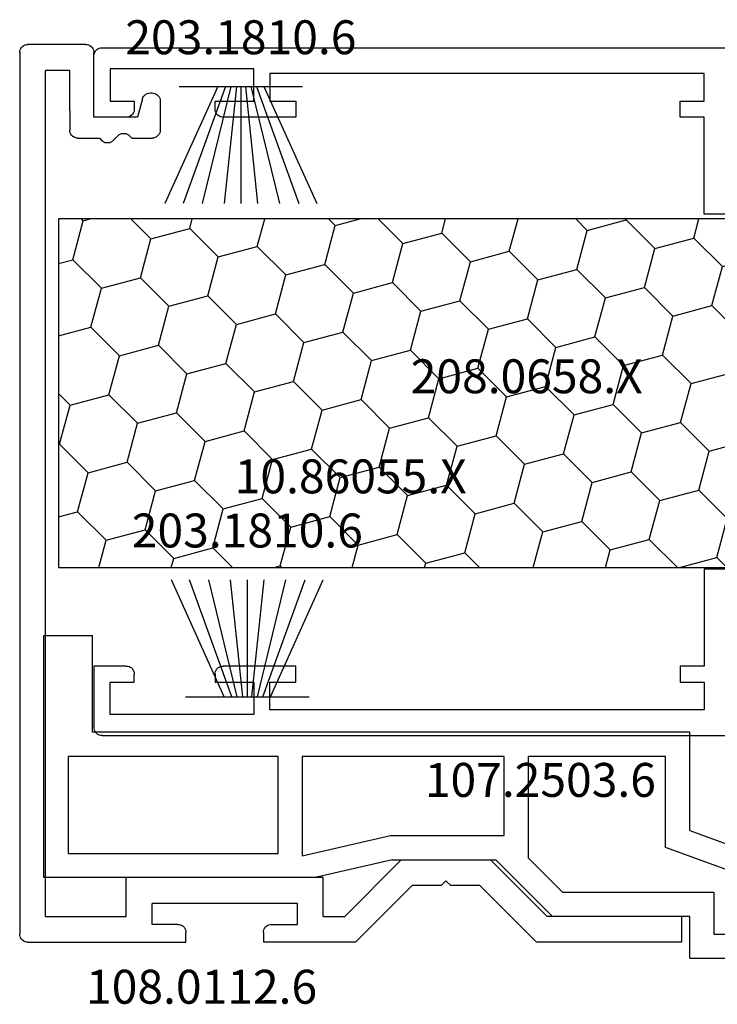
# Model space of a CAD drawing. Units: millimetres. Extents: x 0 to 13391, y -2921 to -50.
# Drawn here: x 1946 to 1989, y -2827 to -2766 of the extents above; entities that cross this region are included whole.
import ezdxf
from ezdxf.enums import TextEntityAlignment as Align

# ---------------------------------------------------------------- set-up
doc = ezdxf.new("R2010")
doc.units = ezdxf.units.MM
for name, color, linetype in [('CrossSectionsGums', 1, 'Continuous'), ('CrossSectionsProfils', 7, 'Continuous'), ('CrossSectionsTexts', 3, 'Continuous')]:
    doc.layers.add(name, color=color, linetype=linetype)
doc.styles.get("Standard").update_dxf_attribs({"font": 'complex.shx', "height": 60})

# ---------------------------------------------------------------- blocks, each defined once
blk = doc.blocks.new('10_27098_X', base_point=(106.18815, 1011.38444))
at = {"layer": 'CrossSectionsProfils'}
for p, q in [((105.68815, 1053.98444), (30.68815, 1053.98444)), ((105.77498, 1053.97685), (105.68815, 1053.98444)), ((105.85916, 1053.95429), (105.77498, 1053.97685)), ((105.93815, 1053.91745), (105.85916, 1053.95429)), ((106.00955, 1053.86746), (105.93815, 1053.91745)), ((106.07117, 1053.80584), (106.00955, 1053.86746)), ((106.12116, 1053.73444), (106.07117, 1053.80584)), ((106.158, 1053.65545), (106.12116, 1053.73444)), ((106.18056, 1053.57127), (106.158, 1053.65545)), ((106.18815, 1053.48444), (106.18056, 1053.57127)), ((106.18815, 1049.68444), (106.18815, 1053.48444)), ((96.28815, 1050.68444), (96.28815, 1052.68444)), ((96.28815, 1052.68444), (105.18815, 1052.68444)), ((105.18815, 1052.68444), (105.18815, 1050.68444)), ((68.38815, 1050.68444), (68.38815, 1052.38444)), ((68.38815, 1052.38444), (95.28815, 1052.38444)), ((95.28815, 1052.38444), (95.28815, 1050.68444)), ((69.88815, 1050.68444), (68.38815, 1050.68444)), ((69.88815, 1049.68444), (69.88815, 1050.68444)), ((95.28815, 1050.68444), (93.68815, 1050.68444)), ((93.68815, 1050.68444), (93.68815, 1049.68444)), ((98.68815, 1050.68444), (96.28815, 1050.68444)), ((98.68056, 1050.09762), (98.68815, 1050.18444)), ((98.68815, 1050.18444), (98.68815, 1050.68444)), ((105.18815, 1050.68444), (103.68815, 1050.68444)), ((103.68815, 1050.68444), (103.68815, 1050.18444)), ((103.68815, 1050.18444), (103.69575, 1050.09762)), ((68.38815, 1043.68444), (68.38815, 1049.68444)), ((68.38815, 1049.68444), (69.88815, 1049.68444)), ((93.68815, 1049.68444), (98.18815, 1049.68444)), ((98.18815, 1049.68444), (98.27498, 1049.69204)), ((98.27498, 1049.69204), (98.35916, 1049.7146)), ((98.35916, 1049.7146), (98.43815, 1049.75143)), ((98.43815, 1049.75143), (98.50955, 1049.80142)), ((98.50955, 1049.80142), (98.57117, 1049.86305)), ((98.57117, 1049.86305), (98.62116, 1049.93444)), ((98.62116, 1049.93444), (98.658, 1050.01343)), ((98.658, 1050.01343), (98.68056, 1050.09762)), ((103.69575, 1050.09762), (103.7183, 1050.01343)), ((103.7183, 1050.01343), (103.75514, 1049.93444)), ((103.75514, 1049.93444), (103.80513, 1049.86305)), ((103.80513, 1049.86305), (103.86676, 1049.80142)), ((103.86676, 1049.80142), (103.93815, 1049.75143)), ((103.93815, 1049.75143), (104.01714, 1049.7146)), ((104.01714, 1049.7146), (104.10133, 1049.69204)), ((104.10133, 1049.69204), (104.18815, 1049.68444)), ((104.18815, 1049.68444), (106.18815, 1049.68444)), ((50.68815, 1043.68444), (68.38815, 1043.68444)), ((50.68815, 1021.68444), (68.38815, 1021.68444)), ((68.38815, 1021.68444), (68.38815, 1015.68444)), ((68.38815, 1015.68444), (69.88815, 1015.68444)), ((69.88815, 1015.68444), (69.88815, 1014.68444)), ((93.68815, 1014.68444), (93.68815, 1015.68444)), ((93.68815, 1015.68444), (98.18815, 1015.68444)), ((98.27498, 1015.67685), (98.18815, 1015.68444)), ((98.35916, 1015.65429), (98.27498, 1015.67685)), ((98.43815, 1015.61745), (98.35916, 1015.65429)), ((98.50955, 1015.56746), (98.43815, 1015.61745)), ((98.57117, 1015.50584), (98.50955, 1015.56746)), ((98.62116, 1015.43444), (98.57117, 1015.50584)), ((98.658, 1015.35545), (98.62116, 1015.43444)), ((103.75514, 1015.43444), (103.7183, 1015.35545)), ((103.80513, 1015.50584), (103.75514, 1015.43444)), ((103.86676, 1015.56746), (103.80513, 1015.50584)), ((103.93815, 1015.61745), (103.86676, 1015.56746)), ((104.01714, 1015.65429), (103.93815, 1015.61745)), ((104.10133, 1015.67685), (104.01714, 1015.65429)), ((104.18815, 1015.68444), (104.10133, 1015.67685)), ((104.18815, 1015.68444), (106.18815, 1015.68444)), ((106.18815, 1015.68444), (106.18815, 1011.88444)), ((98.68056, 1015.27127), (98.658, 1015.35545)), ((98.68815, 1015.18444), (98.68056, 1015.27127)), ((98.68815, 1015.18444), (98.68815, 1014.68444)), ((103.69575, 1015.27127), (103.68815, 1015.18444)), ((103.68815, 1014.68444), (103.68815, 1015.18444)), ((103.7183, 1015.35545), (103.69575, 1015.27127)), ((69.88815, 1014.68444), (68.38815, 1014.68444)), ((68.38815, 1014.68444), (68.38815, 1012.98444)), ((95.28815, 1014.68444), (93.68815, 1014.68444)), ((95.28815, 1012.98444), (95.28815, 1014.68444)), ((98.68815, 1014.68444), (96.28815, 1014.68444)), ((96.28815, 1014.68444), (96.28815, 1012.68444)), ((105.18815, 1014.68444), (103.68815, 1014.68444)), ((105.18815, 1012.68444), (105.18815, 1014.68444)), ((68.38815, 1012.98444), (95.28815, 1012.98444)), ((96.28815, 1012.68444), (105.18815, 1012.68444)), ((106.158, 1011.71343), (106.18056, 1011.79762)), ((106.18056, 1011.79762), (106.18815, 1011.88444)), ((105.68815, 1011.38444), (8.68815, 1011.38444)), ((105.68815, 1011.38444), (105.77498, 1011.39204)), ((105.77498, 1011.39204), (105.85916, 1011.4146)), ((105.85916, 1011.4146), (105.93815, 1011.45143)), ((105.93815, 1011.45143), (106.00955, 1011.50142)), ((106.00955, 1011.50142), (106.07117, 1011.56305)), ((106.07117, 1011.56305), (106.12116, 1011.63444)), ((106.12116, 1011.63444), (106.158, 1011.71343))]:
    blk.add_line(p, q, dxfattribs=at)
blk = doc.blocks.new('10_86055_X_TEXT', base_point=(1954.955, 98.7))
at = {"layer": 'CrossSectionsTexts'}
blk.add_text('10.86055.X', height=2.1, dxfattribs=at).set_placement((1966.455, 75.000001), align=Align.CENTER)
blk = doc.blocks.new('10_86055_X', base_point=(60.67, 9.02))
at = {"layer": 'CrossSectionsProfils'}
for p, q in [((51.849, 60.403), (51.787, 60.341)), ((51.92, 60.453), (51.849, 60.403)), ((51.999, 60.489), (51.92, 60.453)), ((52.083, 60.512), (51.999, 60.489)), ((52.17, 60.52), (52.083, 60.512)), ((52.17, 60.52), (61.97, 60.52)), ((61.97, 60.52), (61.97, 59.92)), ((70.07, 60.52), (66.77, 60.52)), ((66.77, 59.92), (66.77, 60.52)), ((72.47, 60.52), (70.07, 60.52)), ((75.97, 57.02), (72.47, 60.52)), ((83.67, 60.52), (80.17, 57.02)), ((92.67, 60.52), (83.67, 60.52)), ((92.67, 58.92), (92.67, 60.52)), ((51.678, 60.106), (51.67, 60.02)), ((51.67, 5.42), (51.67, 60.02)), ((51.7, 60.191), (51.678, 60.106)), ((51.737, 60.27), (51.7, 60.191)), ((51.787, 60.341), (51.737, 60.27)), ((61.94, 59.749), (61.962, 59.833)), ((61.962, 59.833), (61.97, 59.92)), ((66.77, 59.92), (66.778, 59.833)), ((66.778, 59.833), (66.8, 59.749)), ((59.87, 59.42), (59.87, 58.12)), ((61.47, 59.42), (59.87, 59.42)), ((61.47, 59.42), (61.557, 59.427)), ((61.557, 59.427), (61.641, 59.45)), ((61.641, 59.45), (61.72, 59.487)), ((61.72, 59.487), (61.791, 59.537)), ((61.791, 59.537), (61.853, 59.598)), ((61.853, 59.598), (61.903, 59.67)), ((61.903, 59.67), (61.94, 59.749)), ((66.8, 59.749), (66.837, 59.67)), ((66.837, 59.67), (66.887, 59.598)), ((66.887, 59.598), (66.949, 59.537)), ((66.949, 59.537), (67.02, 59.487)), ((67.02, 59.487), (67.099, 59.45)), ((67.099, 59.45), (67.183, 59.427)), ((67.183, 59.427), (67.27, 59.42)), ((67.27, 59.42), (68.87, 59.42)), ((68.87, 59.42), (68.87, 58.12)), ((53.27, 58.92), (53.27, 6.52)), ((53.27, 58.92), (58.27, 58.92)), ((58.27, 58.92), (58.27, 56.52)), ((70.47, 58.92), (70.47, 56.52)), ((70.47, 58.92), (71.807, 58.92)), ((71.807, 58.92), (75.307, 55.42)), ((84.333, 58.92), (80.833, 55.42)), ((92.67, 58.92), (84.333, 58.92)), ((68.87, 58.12), (59.87, 58.12)), ((77.77, 57.02), (75.97, 57.02)), ((78.07, 56.72), (77.77, 57.02)), ((78.37, 57.02), (78.07, 56.72)), ((80.17, 57.02), (78.37, 57.02)), ((70.47, 56.52), (58.27, 56.52)), ((75.307, 55.42), (80.833, 55.42)), ((56.973, 11.001), (56.889, 10.97)), ((57.061, 11.018), (56.973, 11.001)), ((57.151, 11.018), (57.061, 11.018)), ((57.239, 11.001), (57.151, 11.018)), ((57.324, 10.97), (57.239, 11.001)), ((54.8, 10.391), (54.778, 10.306)), ((54.837, 10.47), (54.8, 10.391)), ((54.887, 10.541), (54.837, 10.47)), ((54.949, 10.603), (54.887, 10.541)), ((55.02, 10.653), (54.949, 10.603)), ((55.099, 10.689), (55.02, 10.653)), ((55.183, 10.712), (55.099, 10.689)), ((55.27, 10.72), (55.183, 10.712)), ((55.27, 10.72), (56.606, 10.72)), ((56.606, 10.72), (56.744, 10.864)), ((56.812, 10.924), (56.744, 10.864)), ((56.889, 10.97), (56.812, 10.924)), ((57.401, 10.924), (57.324, 10.97)), ((57.468, 10.864), (57.401, 10.924)), ((57.468, 10.864), (57.744, 10.575)), ((57.744, 10.575), (57.812, 10.515)), ((57.812, 10.515), (57.889, 10.469)), ((57.889, 10.469), (57.973, 10.438)), ((57.973, 10.438), (58.061, 10.422)), ((58.061, 10.422), (58.151, 10.422)), ((58.151, 10.422), (58.239, 10.438)), ((58.239, 10.438), (58.324, 10.469)), ((58.324, 10.469), (58.401, 10.515)), ((58.401, 10.515), (58.468, 10.575)), ((58.468, 10.575), (58.606, 10.72)), ((58.606, 10.72), (59.87, 10.72)), ((59.957, 10.712), (59.87, 10.72)), ((60.041, 10.689), (59.957, 10.712)), ((60.12, 10.653), (60.041, 10.689)), ((60.191, 10.603), (60.12, 10.653)), ((60.253, 10.541), (60.191, 10.603)), ((60.303, 10.47), (60.253, 10.541)), ((60.34, 10.391), (60.303, 10.47)), ((60.362, 10.306), (60.34, 10.391)), ((54.778, 10.306), (54.77, 10.22)), ((54.77, 9.02), (54.77, 10.22)), ((60.37, 10.22), (60.362, 10.306)), ((60.37, 8.42), (60.37, 10.22)), ((58.97, 9.42), (56.27, 9.42)), ((56.27, 9.42), (56.27, 5.42)), ((59.273, 8.29), (58.97, 9.42)), ((54.77, 9.02), (54.77, 6.52)), ((59.273, 8.29), (59.305, 8.203)), ((59.305, 8.203), (59.353, 8.123)), ((59.353, 8.123), (59.415, 8.053)), ((59.415, 8.053), (59.49, 7.996)), ((59.49, 7.996), (59.573, 7.954)), ((59.573, 7.954), (59.663, 7.928)), ((59.663, 7.928), (59.756, 7.92)), ((59.957, 7.927), (60.041, 7.95)), ((60.041, 7.95), (60.12, 7.987)), ((60.12, 7.987), (60.191, 8.037)), ((60.191, 8.037), (60.253, 8.098)), ((60.253, 8.098), (60.303, 8.17)), ((60.303, 8.17), (60.34, 8.249)), ((60.34, 8.249), (60.362, 8.333)), ((60.362, 8.333), (60.37, 8.42)), ((59.756, 7.92), (59.87, 7.92)), ((59.87, 7.92), (59.957, 7.927)), ((54.77, 6.52), (53.27, 6.52)), ((51.67, 5.42), (51.678, 5.333)), ((51.678, 5.333), (51.7, 5.249)), ((51.7, 5.249), (51.737, 5.17)), ((51.737, 5.17), (51.787, 5.098)), ((51.787, 5.098), (51.849, 5.037)), ((51.849, 5.037), (51.92, 4.987)), ((51.92, 4.987), (51.999, 4.95)), ((51.999, 4.95), (52.083, 4.927)), ((52.083, 4.927), (52.17, 4.92)), ((55.77, 4.92), (52.17, 4.92)), ((55.77, 4.92), (55.857, 4.927)), ((55.857, 4.927), (55.941, 4.95)), ((55.941, 4.95), (56.02, 4.987)), ((56.02, 4.987), (56.091, 5.037)), ((56.091, 5.037), (56.153, 5.098)), ((56.153, 5.098), (56.203, 5.17)), ((56.203, 5.17), (56.24, 5.249)), ((56.24, 5.249), (56.262, 5.333)), ((56.262, 5.333), (56.27, 5.42))]:
    blk.add_line(p, q, dxfattribs=at)
blk = doc.blocks.new('107_2503_6_TEXT', base_point=(1950.455, 68.7))
at = {"layer": 'CrossSectionsTexts'}
blk.add_text('107.2503.6', height=2.1, dxfattribs=at).set_placement((1978.205, 56.2), align=Align.CENTER)
blk = doc.blocks.new('107_2503_6', base_point=(2759.542, 1421.642))
at = {"layer": 'CrossSectionsProfils'}
for p, q in [((2796.542, 1444.142), (2812.542, 1444.142)), ((2796.542, 1444.142), (2796.542, 1441.542)), ((2812.542, 1444.142), (2817.542, 1441.255)), ((2809.769, 1442.642), (2795.042, 1437.282)), ((2798.042, 1440.042), (2798.042, 1442.642)), ((2798.042, 1442.642), (2809.769, 1442.642)), ((2796.542, 1436.232), (2812.306, 1441.969)), ((2812.306, 1441.969), (2816.542, 1439.523)), ((2788.042, 1441.542), (2784.542, 1438.042)), ((2796.542, 1441.542), (2788.042, 1441.542)), ((2817.685, 1441.155), (2817.542, 1441.255)), ((2817.808, 1441.032), (2817.685, 1441.155)), ((2817.908, 1440.889), (2817.808, 1441.032)), ((2817.982, 1440.731), (2817.908, 1440.889)), ((2818.027, 1440.563), (2817.982, 1440.731)), ((2818.042, 1440.389), (2818.027, 1440.563)), ((2786.542, 1437.92), (2788.664, 1440.042)), ((2788.664, 1440.042), (2798.042, 1440.042)), ((2817.808, 1439.746), (2817.908, 1439.889)), ((2817.908, 1439.889), (2817.982, 1440.047)), ((2817.982, 1440.047), (2818.027, 1440.215)), ((2818.027, 1440.215), (2818.042, 1440.389)), ((2816.542, 1439.523), (2816.7, 1439.449)), ((2816.7, 1439.449), (2816.869, 1439.404)), ((2816.869, 1439.404), (2817.042, 1439.389)), ((2817.042, 1439.389), (2817.216, 1439.404)), ((2817.216, 1439.404), (2817.384, 1439.449)), ((2817.384, 1439.449), (2817.542, 1439.523)), ((2817.542, 1439.523), (2817.685, 1439.623)), ((2817.685, 1439.623), (2817.808, 1439.746)), ((2773.342, 1439.142), (2756.542, 1439.142)), ((2756.542, 1439.142), (2756.542, 1424.142)), ((2778.142, 1438.042), (2773.342, 1439.142)), ((2758.042, 1431.642), (2758.042, 1437.642)), ((2758.042, 1437.642), (2771.042, 1437.642)), ((2771.042, 1437.642), (2771.042, 1431.642)), ((2772.542, 1431.642), (2772.542, 1437.785)), ((2772.542, 1437.785), (2778.011, 1436.542)), ((2778.142, 1438.042), (2784.542, 1438.042)), ((2786.542, 1431.642), (2786.542, 1437.92)), ((2795.042, 1437.282), (2795.042, 1431.642)), ((2778.011, 1436.542), (2785.042, 1436.542)), ((2785.042, 1436.542), (2785.042, 1431.642)), ((2796.542, 1436.232), (2796.542, 1430.142)), ((2771.042, 1431.642), (2758.042, 1431.642)), ((2785.042, 1431.642), (2772.542, 1431.642)), ((2795.042, 1431.642), (2786.542, 1431.642)), ((2759.542, 1430.142), (2759.542, 1424.142)), ((2796.542, 1430.142), (2759.542, 1430.142)), ((2756.542, 1424.142), (2759.542, 1424.142))]:
    blk.add_line(p, q, dxfattribs=at)
blk = doc.blocks.new('208_0658_X_TEXT', base_point=(2006.355, 92))
at = {"layer": 'CrossSectionsTexts'}
blk.add_text('208.0658.X', height=2.1, dxfattribs=at).set_placement((1977.355, 81.2), align=Align.CENTER)
blk = doc.blocks.new('208_0658_X', base_point=(2441.087, 4699.142))
at = {"layer": 'CrossSectionsProfils', "color": 1}
for p, q in [((2441.087, 4677.542), (2441.087, 4699.142)), ((2441.087, 4699.142), (2499.087, 4699.142)), ((2444.124, 4697.655), (2443.725, 4699.142)), ((2448.307, 4698.775), (2448.208, 4699.142)), ((2450.721, 4698.128), (2451.735, 4699.142)), ((2455.551, 4696.834), (2454.933, 4699.142)), ((2459.734, 4697.955), (2459.415, 4699.142)), ((2462.148, 4697.308), (2463.916, 4699.076)), ((2463.916, 4699.076), (2463.898, 4699.142)), ((2466.331, 4698.428), (2463.916, 4699.076)), ((2466.331, 4698.428), (2467.044, 4699.142)), ((2471.161, 4697.134), (2470.623, 4699.142)), ((2475.343, 4698.255), (2475.106, 4699.142)), ((2477.758, 4697.608), (2479.292, 4699.142)), ((2481.941, 4698.729), (2480.399, 4699.142)), ((2481.941, 4698.729), (2482.354, 4699.142)), ((2486.77, 4697.435), (2486.313, 4699.142)), ((2490.953, 4698.555), (2490.796, 4699.142)), ((2493.368, 4697.908), (2494.601, 4699.142)), ((2497.55, 4699.029), (2497.129, 4699.142)), ((2497.55, 4699.029), (2497.663, 4699.142)), ((2498.197, 4696.614), (2497.55, 4699.029)), ((2499.087, 4699.142), (2499.087, 4677.542)), ((2446.539, 4697.007), (2448.307, 4698.775)), ((2450.721, 4698.128), (2448.307, 4698.775)), ((2466.978, 4696.014), (2466.331, 4698.428)), ((2482.588, 4696.314), (2481.941, 4698.729)), ((2489.185, 4696.788), (2490.953, 4698.555)), ((2493.368, 4697.908), (2490.953, 4698.555)), ((2451.368, 4695.713), (2450.721, 4698.128)), ((2457.966, 4696.187), (2459.734, 4697.955)), ((2462.148, 4697.308), (2459.734, 4697.955)), ((2473.575, 4696.487), (2475.343, 4698.255)), ((2477.758, 4697.608), (2475.343, 4698.255)), ((2494.015, 4695.494), (2493.368, 4697.908)), ((2442.356, 4695.887), (2444.124, 4697.655)), ((2446.539, 4697.007), (2444.124, 4697.655)), ((2462.795, 4694.893), (2462.148, 4697.308)), ((2478.405, 4695.193), (2477.758, 4697.608)), ((2485.002, 4695.667), (2486.77, 4697.435)), ((2489.185, 4696.788), (2486.77, 4697.435)), ((2447.186, 4694.593), (2446.539, 4697.007)), ((2453.783, 4695.066), (2455.551, 4696.834)), ((2457.966, 4696.187), (2455.551, 4696.834)), ((2469.393, 4695.367), (2471.161, 4697.134)), ((2473.575, 4696.487), (2471.161, 4697.134)), ((2489.832, 4694.373), (2489.185, 4696.788)), ((2496.429, 4694.847), (2498.197, 4696.614)), ((2499.087, 4696.376), (2498.197, 4696.614)), ((2442.356, 4695.887), (2441.087, 4696.227)), ((2458.613, 4693.772), (2457.966, 4696.187)), ((2465.21, 4694.246), (2466.978, 4696.014)), ((2469.393, 4695.367), (2466.978, 4696.014)), ((2474.222, 4694.073), (2473.575, 4696.487)), ((2480.82, 4694.546), (2482.588, 4696.314)), ((2485.002, 4695.667), (2482.588, 4696.314)), ((2443.003, 4693.472), (2442.356, 4695.887)), ((2449.601, 4693.946), (2451.368, 4695.713)), ((2453.783, 4695.066), (2451.368, 4695.713)), ((2470.04, 4692.952), (2469.393, 4695.367)), ((2485.649, 4693.252), (2485.002, 4695.667)), ((2492.247, 4693.726), (2494.015, 4695.494)), ((2496.429, 4694.847), (2494.015, 4695.494)), ((2454.43, 4692.652), (2453.783, 4695.066)), ((2461.028, 4693.125), (2462.795, 4694.893)), ((2465.21, 4694.246), (2462.795, 4694.893)), ((2476.637, 4693.425), (2478.405, 4695.193)), ((2480.82, 4694.546), (2478.405, 4695.193)), ((2497.077, 4692.432), (2496.429, 4694.847)), ((2445.418, 4692.825), (2447.186, 4694.593)), ((2449.601, 4693.946), (2447.186, 4694.593)), ((2465.857, 4691.831), (2465.21, 4694.246)), ((2481.467, 4692.131), (2480.82, 4694.546)), ((2488.064, 4692.605), (2489.832, 4694.373)), ((2492.247, 4693.726), (2489.832, 4694.373)), ((2450.248, 4691.531), (2449.601, 4693.946)), ((2456.845, 4692.004), (2458.613, 4693.772)), ((2461.028, 4693.125), (2458.613, 4693.772)), ((2472.455, 4692.305), (2474.222, 4694.073)), ((2476.637, 4693.425), (2474.222, 4694.073)), ((2492.894, 4691.311), (2492.247, 4693.726)), ((2441.235, 4691.704), (2443.003, 4693.472)), ((2445.418, 4692.825), (2443.003, 4693.472)), ((2461.675, 4690.71), (2461.028, 4693.125)), ((2468.272, 4691.184), (2470.04, 4692.952)), ((2472.455, 4692.305), (2470.04, 4692.952)), ((2477.284, 4691.011), (2476.637, 4693.425)), ((2483.882, 4691.484), (2485.649, 4693.252)), ((2488.064, 4692.605), (2485.649, 4693.252)), ((2446.065, 4690.41), (2445.418, 4692.825)), ((2452.663, 4690.884), (2454.43, 4692.652)), ((2456.845, 4692.004), (2454.43, 4692.652)), ((2473.102, 4689.89), (2472.455, 4692.305)), ((2488.711, 4690.19), (2488.064, 4692.605)), ((2495.309, 4690.664), (2497.077, 4692.432)), ((2499.087, 4691.893), (2497.077, 4692.432)), ((2441.235, 4691.704), (2441.087, 4691.744)), ((2441.883, 4689.289), (2441.235, 4691.704)), ((2457.492, 4689.59), (2456.845, 4692.004)), ((2464.09, 4690.063), (2465.857, 4691.831)), ((2468.272, 4691.184), (2465.857, 4691.831)), ((2479.699, 4690.364), (2481.467, 4692.131)), ((2483.882, 4691.484), (2481.467, 4692.131)), ((2448.48, 4689.763), (2450.248, 4691.531)), ((2452.663, 4690.884), (2450.248, 4691.531)), ((2468.919, 4688.769), (2468.272, 4691.184)), ((2484.529, 4689.07), (2483.882, 4691.484)), ((2491.126, 4689.543), (2492.894, 4691.311)), ((2495.309, 4690.664), (2492.894, 4691.311)), ((2453.31, 4688.469), (2452.663, 4690.884)), ((2459.907, 4688.943), (2461.675, 4690.71)), ((2464.09, 4690.063), (2461.675, 4690.71)), ((2475.517, 4689.243), (2477.284, 4691.011)), ((2479.699, 4690.364), (2477.284, 4691.011)), ((2495.956, 4688.249), (2495.309, 4690.664)), ((2444.297, 4688.642), (2446.065, 4690.41)), ((2448.48, 4689.763), (2446.065, 4690.41)), ((2464.737, 4687.649), (2464.09, 4690.063)), ((2471.334, 4688.122), (2473.102, 4689.89)), ((2475.517, 4689.243), (2473.102, 4689.89)), ((2480.346, 4687.949), (2479.699, 4690.364)), ((2486.944, 4688.422), (2488.711, 4690.19)), ((2491.126, 4689.543), (2488.711, 4690.19)), ((2441.087, 4688.494), (2441.883, 4689.289)), ((2444.297, 4688.642), (2441.883, 4689.289)), ((2449.127, 4687.348), (2448.48, 4689.763)), ((2455.724, 4687.822), (2457.492, 4689.59)), ((2459.907, 4688.943), (2457.492, 4689.59)), ((2476.164, 4686.828), (2475.517, 4689.243)), ((2491.773, 4687.128), (2491.126, 4689.543)), ((2444.944, 4686.228), (2444.297, 4688.642)), ((2460.554, 4686.528), (2459.907, 4688.943)), ((2467.151, 4687.001), (2468.919, 4688.769)), ((2471.334, 4688.122), (2468.919, 4688.769)), ((2482.761, 4687.302), (2484.529, 4689.07)), ((2486.944, 4688.422), (2484.529, 4689.07)), ((2451.542, 4686.701), (2453.31, 4688.469)), ((2455.724, 4687.822), (2453.31, 4688.469)), ((2471.981, 4685.707), (2471.334, 4688.122)), ((2487.591, 4686.008), (2486.944, 4688.422)), ((2494.188, 4686.481), (2495.956, 4688.249)), ((2498.371, 4687.602), (2495.956, 4688.249)), ((2498.371, 4687.602), (2499.087, 4688.318)), ((2456.371, 4685.407), (2455.724, 4687.822)), ((2462.969, 4685.881), (2464.737, 4687.649)), ((2467.151, 4687.001), (2464.737, 4687.649)), ((2478.578, 4686.181), (2480.346, 4687.949)), ((2482.761, 4687.302), (2480.346, 4687.949)), ((2499.018, 4685.187), (2498.371, 4687.602)), ((2447.359, 4685.58), (2449.127, 4687.348)), ((2451.542, 4686.701), (2449.127, 4687.348)), ((2467.798, 4684.587), (2467.151, 4687.001)), ((2474.396, 4685.06), (2476.164, 4686.828)), ((2478.578, 4686.181), (2476.164, 4686.828)), ((2483.408, 4684.887), (2482.761, 4687.302)), ((2490.005, 4685.361), (2491.773, 4687.128)), ((2494.188, 4686.481), (2491.773, 4687.128)), ((2443.177, 4684.46), (2444.944, 4686.228)), ((2447.359, 4685.58), (2444.944, 4686.228)), ((2452.189, 4684.286), (2451.542, 4686.701)), ((2458.786, 4684.76), (2460.554, 4686.528)), ((2462.969, 4685.881), (2460.554, 4686.528)), ((2479.225, 4683.766), (2478.578, 4686.181)), ((2494.835, 4684.067), (2494.188, 4686.481)), ((2448.006, 4683.166), (2447.359, 4685.58)), ((2463.616, 4683.466), (2462.969, 4685.881)), ((2470.213, 4683.94), (2471.981, 4685.707)), ((2474.396, 4685.06), (2471.981, 4685.707)), ((2485.823, 4684.24), (2487.591, 4686.008)), ((2490.005, 4685.361), (2487.591, 4686.008)), ((2443.177, 4684.46), (2441.087, 4685.02)), ((2454.604, 4683.639), (2456.371, 4685.407)), ((2458.786, 4684.76), (2456.371, 4685.407)), ((2475.043, 4682.646), (2474.396, 4685.06)), ((2490.652, 4682.946), (2490.005, 4685.361)), ((2497.25, 4683.419), (2499.018, 4685.187)), ((2499.087, 4685.169), (2499.018, 4685.187)), ((2443.824, 4682.045), (2443.177, 4684.46)), ((2459.433, 4682.345), (2458.786, 4684.76)), ((2466.031, 4682.819), (2467.798, 4684.587)), ((2470.213, 4683.94), (2467.798, 4684.587)), ((2481.64, 4683.119), (2483.408, 4684.887)), ((2485.823, 4684.24), (2483.408, 4684.887)), ((2450.421, 4682.519), (2452.189, 4684.286)), ((2454.604, 4683.639), (2452.189, 4684.286)), ((2470.86, 4681.525), (2470.213, 4683.94)), ((2477.458, 4681.998), (2479.225, 4683.766)), ((2481.64, 4683.119), (2479.225, 4683.766)), ((2486.47, 4681.825), (2485.823, 4684.24)), ((2493.067, 4682.299), (2494.835, 4684.067)), ((2497.25, 4683.419), (2494.835, 4684.067)), ((2446.238, 4681.398), (2448.006, 4683.166)), ((2450.421, 4682.519), (2448.006, 4683.166)), ((2455.251, 4681.224), (2454.604, 4683.639)), ((2461.848, 4681.698), (2463.616, 4683.466)), ((2466.031, 4682.819), (2463.616, 4683.466)), ((2482.287, 4680.704), (2481.64, 4683.119)), ((2497.897, 4681.005), (2497.25, 4683.419)), ((2451.068, 4680.104), (2450.421, 4682.519)), ((2466.678, 4680.404), (2466.031, 4682.819)), ((2473.275, 4680.878), (2475.043, 4682.646)), ((2477.458, 4681.998), (2475.043, 4682.646)), ((2488.885, 4681.178), (2490.652, 4682.946)), ((2493.067, 4682.299), (2490.652, 4682.946)), ((2442.056, 4680.277), (2443.824, 4682.045)), ((2446.238, 4681.398), (2443.824, 4682.045)), ((2457.666, 4680.577), (2459.433, 4682.345)), ((2461.848, 4681.698), (2459.433, 4682.345)), ((2478.105, 4679.584), (2477.458, 4681.998)), ((2493.714, 4679.884), (2493.067, 4682.299)), ((2446.886, 4678.983), (2446.238, 4681.398)), ((2462.495, 4679.283), (2461.848, 4681.698)), ((2469.093, 4679.757), (2470.86, 4681.525)), ((2473.275, 4680.878), (2470.86, 4681.525)), ((2484.702, 4680.057), (2486.47, 4681.825)), ((2488.885, 4681.178), (2486.47, 4681.825)), ((2453.483, 4679.457), (2455.251, 4681.224)), ((2457.666, 4680.577), (2455.251, 4681.224)), ((2473.922, 4678.463), (2473.275, 4680.878)), ((2480.52, 4678.937), (2482.287, 4680.704)), ((2484.702, 4680.057), (2482.287, 4680.704)), ((2489.532, 4678.763), (2488.885, 4681.178)), ((2496.129, 4679.237), (2497.897, 4681.005)), ((2499.087, 4680.686), (2497.897, 4681.005)), ((2442.056, 4680.277), (2441.087, 4680.537)), ((2442.703, 4677.862), (2442.056, 4680.277)), ((2449.3, 4678.336), (2451.068, 4680.104)), ((2453.483, 4679.457), (2451.068, 4680.104)), ((2458.313, 4678.163), (2457.666, 4680.577)), ((2464.91, 4678.636), (2466.678, 4680.404)), ((2469.093, 4679.757), (2466.678, 4680.404)), ((2453.996, 4677.542), (2453.483, 4679.457)), ((2469.686, 4677.542), (2469.093, 4679.757)), ((2476.337, 4677.816), (2478.105, 4679.584)), ((2480.52, 4678.937), (2478.105, 4679.584)), ((2485.349, 4677.643), (2484.702, 4680.057)), ((2491.947, 4678.116), (2493.714, 4679.884)), ((2496.129, 4679.237), (2493.714, 4679.884)), ((2445.444, 4677.542), (2446.886, 4678.983)), ((2449.3, 4678.336), (2446.886, 4678.983)), ((2460.754, 4677.542), (2462.495, 4679.283)), ((2464.91, 4678.636), (2462.495, 4679.283)), ((2480.893, 4677.542), (2480.52, 4678.937)), ((2496.583, 4677.542), (2496.129, 4679.237)), ((2449.513, 4677.542), (2449.3, 4678.336)), ((2465.203, 4677.542), (2464.91, 4678.636)), ((2473.001, 4677.542), (2473.922, 4678.463)), ((2476.337, 4677.816), (2473.922, 4678.463)), ((2488.31, 4677.542), (2489.532, 4678.763)), ((2491.947, 4678.116), (2489.532, 4678.763)), ((2442.383, 4677.542), (2442.703, 4677.862)), ((2443.899, 4677.542), (2442.703, 4677.862)), ((2457.692, 4677.542), (2458.313, 4678.163)), ((2460.629, 4677.542), (2458.313, 4678.163)), ((2476.41, 4677.542), (2476.337, 4677.816)), ((2485.249, 4677.542), (2485.349, 4677.643)), ((2485.725, 4677.542), (2485.349, 4677.643)), ((2492.1, 4677.542), (2491.947, 4678.116)), ((2499.087, 4677.542), (2441.087, 4677.542))]:
    blk.add_line(p, q, dxfattribs=at)
blk = doc.blocks.new('203_1810_6_TEXT', base_point=(1959.655, 100.2))
at = {"layer": 'CrossSectionsTexts'}
blk.add_text('203.1810.6', height=2.1, dxfattribs=at).set_placement((1959.655, 102.2), align=Align.CENTER)
blk = doc.blocks.new('203_1810_6', base_point=(1603.804, 1062.217))
at = {"layer": 'CrossSectionsGums'}
for p, q in [((1602.376, 1062.217), (1599.102, 1069.466)), ((1602.842, 1062.217), (1600.224, 1069.466)), ((1603.183, 1062.217), (1601.41, 1069.466)), ((1603.525, 1062.217), (1602.765, 1069.466)), ((1603.804, 1062.217), (1603.804, 1069.466)), ((1603.804, 1062.217), (1603.804, 1069.466)), ((1604.084, 1062.217), (1604.844, 1069.466)), ((1604.425, 1062.217), (1606.198, 1069.466)), ((1604.767, 1062.217), (1607.384, 1069.466)), ((1605.232, 1062.217), (1608.506, 1069.466)), ((1607.626, 1062.217), (1599.983, 1062.217))]:
    blk.add_line(p, q, dxfattribs=at)
blk = doc.blocks.new('203_1810_6_TEXT_2', base_point=(1960.055, 62.4))
at = {"layer": 'CrossSectionsTexts'}
blk.add_text('203.1810.6', height=2.1, dxfattribs=at).set_placement((1960.055, 71.648), align=Align.CENTER)
blk = doc.blocks.new('108_0112_6_TEXT_9', base_point=(1953.145, 39.389))
at = {"layer": 'CrossSectionsTexts'}
blk.add_text('108.0112.6', height=2.1, dxfattribs=at).set_placement((1957.221, 43.389), align=Align.CENTER)
blk = doc.blocks.new('CS_9HORL1')
at = {"layer": 'CrossSectionsGums', "rotation": 180}
blk.add_blockref('203_1810_6', (1959.655, 100.2), dxfattribs=at)
at = {"layer": 'CrossSectionsGums', "yscale": -1, "rotation": 180}
blk.add_blockref('203_1810_6', (1960.055, 62.4), dxfattribs=at)
at = {"layer": 'CrossSectionsProfils', "yscale": -1}
for name, p in [('10_86055_X', (1954.955, 98.7)), ('107_2503_6', (1950.455, 68.7))]:
    blk.add_blockref(name, p, dxfattribs=at)
at = {"layer": 'CrossSectionsProfils', "yscale": -1, "rotation": 180}
for name, p in [('10_27098_X', (1950.555, 60)), ('208_0658_X', (2006.355, 92))]:
    blk.add_blockref(name, p, dxfattribs=at)
at = {"layer": 'CrossSectionsTexts'}
for name, p in [('203_1810_6_TEXT', (1959.655, 100.2)), ('208_0658_X_TEXT', (2006.355, 92)), ('10_86055_X_TEXT', (1954.955, 98.7)), ('203_1810_6_TEXT_2', (1960.055, 62.4)), ('107_2503_6_TEXT', (1950.455, 68.7)), ('108_0112_6_TEXT_9', (1953.145, 39.389))]:
    blk.add_blockref(name, p, dxfattribs=at)

msp = doc.modelspace()

# ---------------------------------------------------------------- block references
msp.add_blockref('CS_9HORL1', (0, -2870))
at = {"layer": 'CrossSectionsGums', "rotation": 180}
msp.add_blockref('203_1810_6', (1959.655, -2769.8), dxfattribs=at)
at = {"layer": 'CrossSectionsGums', "yscale": -1, "rotation": 180}
msp.add_blockref('203_1810_6', (1960.055, -2807.6), dxfattribs=at)
at = {"layer": 'CrossSectionsProfils', "yscale": -1}
for name, p in [('10_86055_X', (1954.955, -2771.3)), ('107_2503_6', (1950.455, -2801.3))]:
    msp.add_blockref(name, p, dxfattribs=at)
at = {"layer": 'CrossSectionsProfils', "yscale": -1, "rotation": 180}
for name, p in [('10_27098_X', (1950.555, -2810)), ('208_0658_X', (2006.355, -2778))]:
    msp.add_blockref(name, p, dxfattribs=at)
at = {"layer": 'CrossSectionsTexts'}
for name, p in [('203_1810_6_TEXT', (1959.655, -2769.8)), ('208_0658_X_TEXT', (2006.355, -2778)), ('10_86055_X_TEXT', (1954.955, -2771.3)), ('203_1810_6_TEXT_2', (1960.055, -2807.6)), ('107_2503_6_TEXT', (1950.455, -2801.3)), ('108_0112_6_TEXT_9', (1953.145, -2830.611))]:
    msp.add_blockref(name, p, dxfattribs=at)

doc.saveas('drawing.dxf')
